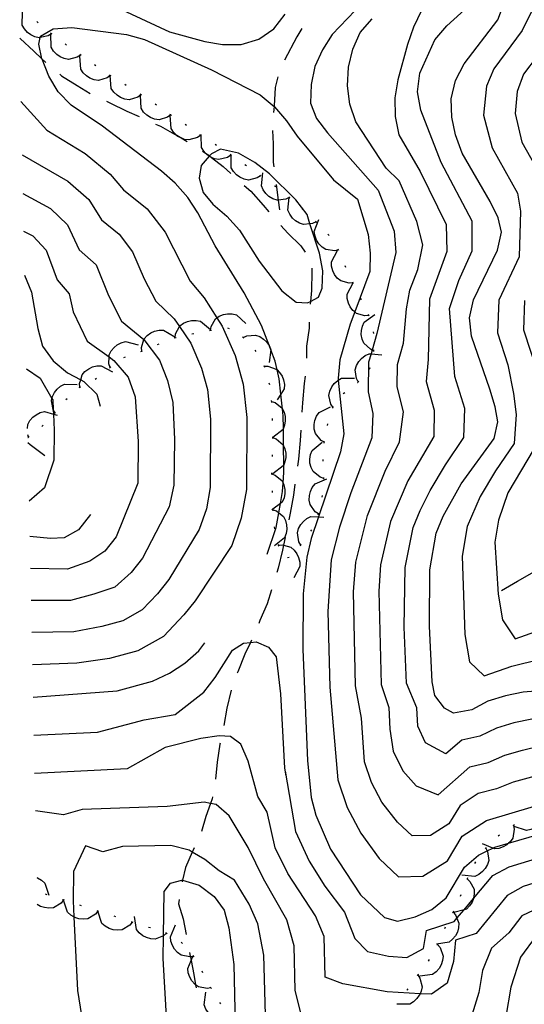
# Model space of a CAD drawing. Units: inches. Extents: x 667339 to 671065, y 4161280 to 4163666.
# Drawn here: x 667370 to 667509, y 4161808 to 4162080 of the extents above; entities that cross this region are included whole.
import ezdxf

# ---------------------------------------------------------------- set-up
doc = ezdxf.new("R2010")
doc.units = ezdxf.units.IN
doc.header["$MEASUREMENT"] = 0
doc.layers.add('Cartografia', color=7, linetype='Continuous')

# ---------------------------------------------------------------- blocks, each defined once
blk = doc.blocks.new('34')
at = {"layer": 'Cartografia', "color": 7, "linetype": 'Continuous'}
for points in [[(667371.95, 4161966.9), (667372.01, 4161967.99), (667372.59, 4161969.08), (667373.43, 4161970.04), (667374.32, 4161970.73), (667375.46, 4161971.3), (667376.65, 4161971.59), (667379.1, 4161970.9), (667380.09, 4161970.62)], [(667372.19, 4161964.5), (667371.99, 4161965.16)]]:
    blk.add_lwpolyline(points, dxfattribs=at)

msp = doc.modelspace()

# ---------------------------------------------------------------- linework, layer by layer
at = {"layer": 'Cartografia', "color": 7, "linetype": 'Continuous'}
for points in [[(667511.52, 4161886.5), (667506.61, 4161885.44), (667501.73, 4161883.98), (667497.19, 4161881.76), (667492.13, 4161880.69), (667487.71, 4161876.83), (667482.14, 4161879.96), (667480, 4161884.53), (667479.67, 4161889.57), (667476.87, 4161896.46), (667476.22, 4161911.9), (667476.48, 4161928.47), (667478.72, 4161939.55), (667480.64, 4161944.23), (667483.38, 4161949.78), (667487.61, 4161956.86), (667492.77, 4161964.38), (667492.96, 4161972.46), (667490.26, 4161981.28), (667488.77, 4162000.09), (667491.36, 4162007.84), (667495.03, 4162016.06), (667495.02, 4162024.27), (667486.45, 4162040.54), (667480.78, 4162055.01), (667479.94, 4162060.11), (667480.54, 4162065.27), (667484.66, 4162074.49), (667487.98, 4162078.33), (667499.65, 4162088.91)], [(667466.85, 4162087.06), (667456.24, 4162075.92), (667453.55, 4162071.69), (667451.49, 4162067.08), (667450.47, 4162062.1), (667450.29, 4162056.96), (667451.91, 4162052.72), (667454.96, 4162048.74), (667469.05, 4162032.89), (667473.43, 4162021.49), (667473.88, 4162015.61), (667468.66, 4161993.17), (667467.34, 4161988.62), (667467.03, 4161987.56), (667466.37, 4161985.29), (667466.28, 4161977.07), (667467.53, 4161971.04), (667467.21, 4161964.32), (667461.46, 4161949.13), (667458.31, 4161939.62), (667456.03, 4161930.57), (667455.08, 4161916.24), (667455.66, 4161895.35), (667457.84, 4161869.71), (667460.38, 4161862.05), (667464.21, 4161854.88), (667469.24, 4161847.91), (667474.6, 4161842.87), (667481.34, 4161843.01), (667488.2, 4161847.27), (667492.3, 4161854.05), (667499, 4161858.45), (667518.51, 4161864.25)], [(667392.76, 4162085.28), (667411.21, 4162076.63), (667420.99, 4162073.97), (667425.95, 4162073.16), (667431.09, 4162073.18), (667435.96, 4162074.62), (667440.15, 4162077.48), (667443.26, 4162081.52)], [(667519.41, 4161894.75), (667509.19, 4161893.92), (667504.28, 4161892.97), (667499.4, 4161891.47), (667494.92, 4161889.07), (667489.84, 4161888.11), (667487.39, 4161889.47), (667484.67, 4161893.01), (667483.95, 4161896.83), (667483.26, 4161912.19), (667483.3, 4161927.77), (667485.04, 4161937.93), (667487.04, 4161942.6), (667491.95, 4161951.62), (667501.1, 4161964.12), (667502.18, 4161968.75), (667501.44, 4161972.94), (667499.94, 4161977.82), (667494.89, 4161992.44), (667494.3, 4161997.54), (667495.36, 4162002.54), (667502.08, 4162016.22), (667503.14, 4162021.21), (667502.22, 4162025.2), (667500.01, 4162029.69), (667492.26, 4162043.09), (667490.39, 4162048.13), (667489.43, 4162053.04), (667489.21, 4162058.16), (667490.45, 4162063.17), (667492.81, 4162067.85), (667502.16, 4162080), (667503.96, 4162084.85)], [(667512.96, 4162085.28), (667508.88, 4162077.07), (667501.04, 4162066.42), (667498.98, 4162061.68), (667498.16, 4162053.57), (667500.54, 4162044.59), (667507.6, 4162032.04), (667508.44, 4162027.02), (667508.06, 4162014.39), (667502.43, 4162002.45), (667502.06, 4161993.34), (667504.95, 4161984.53), (667506.51, 4161976.62), (667507.21, 4161970.77), (667506.65, 4161962.75), (667501.46, 4161955.19), (667497.23, 4161948.11), (667493.68, 4161939.74), (667492.29, 4161931.61), (667493.03, 4161909.92), (667494.25, 4161902.34), (667498.39, 4161898.42), (667506.04, 4161901.11), (667513.87, 4161903.07)], [(667378.52, 4162076.15), (667377.62, 4162075.57), (667375.4, 4162075.09), (667375.19, 4162075.04), (667373.99, 4162075.31), (667372.84, 4162075.85), (667371.94, 4162076.53), (667371.09, 4162077.48), (667370.48, 4162078.55), (667370.5, 4162082.12)], [(667516.18, 4161871.67), (667506.4, 4161869), (667501.73, 4161867.16), (667496.71, 4161865.86), (667491.68, 4161862.56), (667488.61, 4161857.48), (667483.46, 4161854.28), (667478.41, 4161854.18), (667474.39, 4161857.96), (667470, 4161863.53), (667467.13, 4161868.9), (667465.23, 4161874.65), (667464.37, 4161886.78), (667462.73, 4161895.72), (667462.18, 4161921.67), (667462.85, 4161929.87), (667466.1, 4161942.79), (667470.98, 4161955.12), (667474.95, 4161963.18), (667476.01, 4161971.51), (667474.27, 4161978.47), (667474.34, 4161984.64), (667476.06, 4161990.55), (667476.81, 4162000.06), (667477.73, 4162005.2), (667479.97, 4162010.88), (667481.35, 4162017.76), (667479.74, 4162024.21), (667474.85, 4162035.44), (667471.21, 4162038.97), (667462.84, 4162051.76), (667461.19, 4162056.61), (667460.56, 4162061.72), (667460.75, 4162066.87), (667461.97, 4162071.85), (667464.03, 4162076.46), (667467.35, 4162080.31)], [(667481.02, 4162082.55), (667478.76, 4162077.93), (667477.12, 4162073.13), (667474.46, 4162063.36), (667473.65, 4162058.39), (667473.67, 4162053.26), (667474.71, 4162048.17), (667480.65, 4162037.99), (667487.82, 4162023.34), (667487.98, 4162015.91), (667483.25, 4162002.65), (667482.81, 4161985.99), (667482.27, 4161979.88), (667484.48, 4161971.99), (667484.44, 4161964.65), (667477.18, 4161952.45), (667472.41, 4161941.17), (667469.66, 4161929.17), (667469.18, 4161921.93), (667469.8, 4161896.09), (667471.95, 4161889.67), (667472.22, 4161883.68), (667473.14, 4161877.63), (667475.8, 4161872.17), (667479.54, 4161868.01), (667485.59, 4161865.56), (667494.42, 4161873.28), (667499.46, 4161874.46), (667504.06, 4161876.49), (667508.95, 4161877.91), (667513.85, 4161879.08)], [(667374.87, 4162079.17), (667374.53, 4162079.53)], [(667438.26, 4161932.13), (667440.8, 4161939.53), (667441.51, 4161943.58), (667441.98, 4161946.19), (667442.56, 4161949.5), (667442.7, 4161951.79), (667442.88, 4161954.84), (667442.86, 4161956.86), (667442.82, 4161962.1), (667442.78, 4161966.96), (667442.75, 4161970.41), (667442.54, 4161972.24), (667442.07, 4161976.38), (667441.58, 4161980.63), (667441.01, 4161983.12), (667440.45, 4161985.53), (667439.29, 4161988.64), (667438.88, 4161989.7), (667436.72, 4161995.45), (667431.93, 4162004.41), (667423.84, 4162017.44), (667419.04, 4162026.59), (667416.29, 4162030.87), (667412.82, 4162034.75), (667409.01, 4162038.07), (667392.7, 4162050.56), (667384.01, 4162056.41), (667380.37, 4162060.1), (667377.8, 4162064.39), (667375.95, 4162069.08), (667375.93, 4162069.19), (667375.03, 4162073.26), (667375.4, 4162075.09), (667375.48, 4162075.48), (667379.06, 4162077.47), (667384.18, 4162077.87), (667399.3, 4162075.96), (667404.31, 4162074.53), (667422.82, 4162066.17), (667436.33, 4162059.24), (667440.18, 4162056.05), (667440.32, 4162055.93), (667443.61, 4162052.04), (667446.54, 4162047.76), (667456.6, 4162035.73), (667463.25, 4162030.34), (667466.24, 4162020.57), (667466.83, 4162015.46), (667466.69, 4162010.32), (667462.53, 4161999.15), (667461.27, 4161995.79), (667458.4, 4161985.94), (667457.89, 4161980.79), (667457.95, 4161980.27), (667459.47, 4161965.46), (667458.59, 4161960.47), (667452.48, 4161942.44), (667450.46, 4161936.46), (667449.22, 4161931.28), (667448.2, 4161921.15), (667448.13, 4161905.75), (667449.47, 4161875), (667450.46, 4161864.78), (667451.78, 4161859.89), (667455.85, 4161850.53), (667464.1, 4161837.87), (667470.79, 4161831.56), (667474.32, 4161830.61), (667479.22, 4161831.74), (667483.9, 4161833.78), (667487.79, 4161837.07), (667492.92, 4161845.54), (667496.81, 4161848.83), (667499.2, 4161850.01), (667500.72, 4161850.76), (667501.3, 4161851.04), (667505.07, 4161852.14), (667525.74, 4161858.15)], [(667447.9, 4162077.56), (667446.48, 4162075.31), (667443.07, 4162068.82)], [(667369.75, 4162074.99), (667369.89, 4162074.82), (667373.71, 4162071.33), (667375.93, 4162069.19), (667377, 4162068.15)], [(667378.72, 4162076), (667378.52, 4162076.15), (667378.32, 4162076.3)], [(667386.59, 4162070.24), (667385.7, 4162069.63), (667383.29, 4162069.04), (667382.09, 4162069.28), (667380.92, 4162069.79), (667380, 4162070.44), (667379.12, 4162071.36), (667378.49, 4162072.42), (667378.41, 4162075.99)], [(667382.73, 4162073.02), (667382.33, 4162073.31)], [(667386.79, 4162070.1), (667386.38, 4162070.39)], [(667394.84, 4162064.61), (667394.84, 4162064.61), (667393.98, 4162063.96), (667391.61, 4162063.24), (667390.39, 4162063.42), (667389.2, 4162063.88), (667388.25, 4162064.48), (667387.33, 4162065.36), (667386.64, 4162066.38), (667386.38, 4162069.95)], [(667513.02, 4162069.89), (667509.28, 4162064.99), (667507.51, 4162060.19), (667506.9, 4162054.11), (667508.83, 4162046.1), (667516.36, 4162032.76)], [(667390.88, 4162067.22), (667390.47, 4162067.51)], [(667380.83, 4162064.94), (667381.35, 4162064.52), (667385.69, 4162061.78), (667389.31, 4162059.64)], [(667395.05, 4162064.47), (667394.84, 4162064.61), (667394.63, 4162064.74)], [(667403.3, 4162059.26), (667402.44, 4162058.61), (667400.07, 4162057.89), (667398.85, 4162058.07), (667397.66, 4162058.53), (667396.71, 4162059.13), (667395.79, 4162060), (667395.1, 4162061.03), (667394.84, 4162064.59)], [(667441.23, 4162064.21), (667440.51, 4162061.3), (667440.19, 4162056.15), (667440.18, 4162056.05), (667440, 4162054.31)], [(667399.28, 4162061.8), (667398.86, 4162062.07)], [(667403.51, 4162059.13), (667403.09, 4162059.4)], [(667411.58, 4162053.66), (667410.72, 4162053.02), (667408.34, 4162052.32), (667407.12, 4162052.51), (667405.93, 4162052.98), (667404.99, 4162053.59), (667404.07, 4162054.48), (667403.4, 4162055.51), (667403.17, 4162059.07)], [(667370.11, 4162057.41), (667377.29, 4162049.43), (667387.88, 4162042.97), (667394.76, 4162037.29), (667398.53, 4162032.97), (667405.05, 4162027.73), (667410.02, 4162021.2), (667416.92, 4162007.64), (667420.83, 4162003.08), (667424.38, 4161997.51), (667425.82, 4161995.24), (667429.41, 4161987.1), (667431.66, 4161979.14), (667432.64, 4161969.96), (667432.52, 4161950.06), (667431.12, 4161942.08), (667428.51, 4161934.49), (667418.32, 4161919.26), (667415.23, 4161915.31), (667409.59, 4161909.31), (667402.43, 4161905.34), (667394.6, 4161903.23), (667385.58, 4161902), (667373.28, 4161901.55)], [(667393.8, 4162057.46), (667394.7, 4162057.05), (667399.38, 4162054.7), (667402.85, 4162053.21)], [(667407.65, 4162056.34), (667407.25, 4162056.63)], [(667411.79, 4162053.52), (667411.58, 4162053.66), (667411.37, 4162053.8)], [(667419.87, 4162048.08), (667419.87, 4162048.08), (667419.01, 4162047.44), (667416.63, 4162046.74), (667415.41, 4162046.92), (667414.47, 4162047.3), (667414.22, 4162047.39), (667413.69, 4162047.74), (667413.28, 4162048), (667412.36, 4162048.88), (667411.69, 4162049.91), (667411.45, 4162053.48)], [(667407.4, 4162051.14), (667408.73, 4162050.53), (667413.24, 4162047.99), (667413.69, 4162047.74), (667414.47, 4162047.3), (667416.16, 4162046.33)], [(667415.94, 4162050.75), (667415.54, 4162051.04)], [(667420.08, 4162047.94), (667419.99, 4162048), (667419.87, 4162048.08), (667419.66, 4162048.21)], [(667428.2, 4162042.55), (667427.32, 4162041.94), (667424.91, 4162041.32), (667423.7, 4162041.55), (667422.89, 4162041.91), (667422.53, 4162042.06), (667422.24, 4162042.27), (667421.61, 4162042.7), (667421.21, 4162043.12), (667420.72, 4162043.62), (667420.08, 4162044.67), (667419.99, 4162048), (667419.98, 4162048.24)], [(667439.75, 4162049.33), (667439.92, 4162045.69), (667439.97, 4162040.56), (667440.12, 4162039.35)], [(667424.27, 4162045.21), (667423.85, 4162045.49)], [(667370.41, 4162042.65), (667383.07, 4162035.39), (667388.86, 4162030.28), (667392.39, 4162024.65), (667397.28, 4162020.72), (667401.01, 4162015.82), (667404.2, 4162008.3), (667407.44, 4162002.13), (667412.5, 4161997.29), (667414.01, 4161995.1), (667417.15, 4161990.54), (667420.06, 4161983.62), (667421.75, 4161977.65), (667422.54, 4161969.51), (667422.49, 4161950.62), (667421.44, 4161944.64), (667419.48, 4161938.94), (667411.03, 4161925.15), (667407.93, 4161921.19), (667403.7, 4161916.69), (667398.33, 4161913.71), (667392.46, 4161912.13), (667384.71, 4161910.66), (667373.1, 4161910.46)], [(667450.24, 4162002.08), (667452.52, 4162003.27), (667453.52, 4162005.71), (667453.67, 4162010.49), (667452.72, 4162015.41), (667450.13, 4162023.54), (667449.31, 4162026.11), (667446.19, 4162030.2), (667438.88, 4162037.41), (667434.89, 4162040.54), (667430.36, 4162043.1), (667425.35, 4162044.16), (667422.83, 4162042.95), (667422.32, 4162042.36), (667422.24, 4162042.27), (667420.03, 4162039.7), (667419.46, 4162036.18), (667420.55, 4162032.19), (667423.26, 4162029), (667427.09, 4162025.68), (667430.57, 4162021.79), (667436.09, 4162013.21), (667442.34, 4162005.03), (667446.33, 4162001.9), (667449.47, 4162001.67), (667450.24, 4162002.08)], [(667420.39, 4162043.66), (667421.21, 4162043.12), (667422.1, 4162042.52), (667422.32, 4162042.36), (667422.89, 4162041.91), (667426.09, 4162039.4), (667428.21, 4162037.45)], [(667428.41, 4162042.41), (667428.27, 4162042.51), (667428, 4162042.69)], [(667436.42, 4162036.85), (667436.42, 4162036.85), (667435.53, 4162036.25), (667433.12, 4162035.66), (667431.91, 4162035.91), (667430.75, 4162036.43), (667429.83, 4162037.08), (667428.96, 4162038.01), (667428.33, 4162039.07), (667428.27, 4162042.51), (667428.27, 4162042.65)], [(667432.52, 4162039.56), (667432.11, 4162039.84)], [(667436.62, 4162036.7), (667436.42, 4162036.85), (667436.21, 4162036.99)], [(667444.43, 4162030.86), (667444.41, 4162030.85), (667443.47, 4162030.37), (667441.3, 4162030.13), (667441.01, 4162030.09), (667439.84, 4162030.48), (667438.75, 4162031.14), (667437.92, 4162031.9), (667437.17, 4162032.93), (667436.68, 4162034.06), (667437.05, 4162037.61)], [(667431.94, 4162034.13), (667433.73, 4162032.59), (667437.2, 4162028.71), (667438.77, 4162026.85)], [(667440.68, 4162033.79), (667440.44, 4162033.99), (667440.29, 4162034.09)], [(667440.75, 4162034.39), (667441.3, 4162030.13), (667441.65, 4162027.44)], [(667370.63, 4162031.92), (667378.25, 4162027.8), (667382.96, 4162023.28), (667386.25, 4162016.32), (667390.89, 4162012.15), (667394.38, 4162003.73), (667397.96, 4161996.62), (667404.15, 4161991.52), (667404.16, 4161991.51), (667408.48, 4161985.84), (667410.71, 4161980.14), (667412.15, 4161974.12), (667412.6, 4161963.82), (667412.46, 4161951.18), (667411.18, 4161945.26), (667403.74, 4161931.03), (667400.63, 4161927.07), (667396.1, 4161922.97), (667390.32, 4161921.03), (667383.84, 4161919.31), (667372.92, 4161919.34)], [(667451.8, 4162024.11), (667450.84, 4162023.62), (667450.13, 4162023.54), (667448.38, 4162023.33), (667447.21, 4162023.72), (667446.12, 4162024.38), (667445.29, 4162025.14), (667444.54, 4162026.17), (667444.04, 4162027.29), (667444.41, 4162030.85), (667444.41, 4162030.85)], [(667444.61, 4162030.69), (667444.43, 4162030.87), (667444.23, 4162031.02)], [(667448.3, 4162027.32), (667448.25, 4162027.37), (667447.93, 4162027.65)], [(667442.05, 4162023.07), (667443.96, 4162020.95), (667447.6, 4162017.45), (667448.81, 4162015.74)], [(667458.02, 4162016.33), (667458.02, 4162016.33), (667456.97, 4162016.1), (667454.51, 4162016.44), (667453.48, 4162017.12), (667452.6, 4162018.03), (667451.98, 4162018.98), (667451.52, 4162020.16), (667451.33, 4162021.38), (667452.59, 4162024.72)], [(667451.99, 4162023.94), (667451.62, 4162024.28)], [(667370.84, 4162021.51), (667373.44, 4162020.22), (667377.06, 4162016.27), (667380.11, 4162008), (667383.5, 4162004.13), (667384.56, 4161999.16), (667388.48, 4161991.11), (667394.49, 4161986.71), (667395.83, 4161985.72), (667399.81, 4161981.14), (667401.7, 4161975.65), (667402.54, 4161963.29), (667402.43, 4161951.74), (667396.45, 4161936.92), (667393.33, 4161932.95), (667389.16, 4161930.15), (667382.97, 4161927.97), (667372.74, 4161928.2)], [(667455.41, 4162020.3), (667455.07, 4162020.67)], [(667462.09, 4162007.21), (667461.02, 4162007.11), (667458.63, 4162007.75), (667457.68, 4162008.54), (667456.91, 4162009.56), (667456.42, 4162010.57), (667456.1, 4162011.8), (667456.06, 4162013.03), (667457.72, 4162016.2)], [(667458.15, 4162016.12), (667458.02, 4162016.33), (667457.88, 4162016.54)], [(667371.09, 4162009.33), (667373.02, 4162004.59), (667374.75, 4161994.59), (667376.07, 4161989.7), (667379, 4161985.61), (667383, 4161982.31), (667386.65, 4161980.4), (667387.5, 4161979.94), (667391.14, 4161976.44), (667392.02, 4161973.11)], [(667450.62, 4162011.29), (667450.67, 4162010.25), (667450.53, 4162005.11), (667450.24, 4162002.08), (667450.16, 4162001.31)], [(667460.04, 4162011.5), (667459.85, 4162011.96)], [(667466.43, 4161998.21), (667466.43, 4161998.21), (667465.36, 4161998.11), (667462.97, 4161998.77), (667462.53, 4161999.15), (667462.03, 4161999.57), (667461.27, 4162000.59), (667460.78, 4162001.61), (667460.47, 4162002.84), (667460.44, 4162004.07), (667462.1, 4162007.2), (667462.12, 4162007.23)], [(667462.2, 4162006.99), (667462.1, 4162007.2), (667461.98, 4162007.44)], [(667464.38, 4162002.49), (667464.16, 4162002.94)], [(667509.51, 4162002.36), (667509.24, 4161994.25), (667513.4, 4161981.57)], [(667422.59, 4161994.06), (667422.77, 4161995.11), (667424.01, 4161997.25), (667424.38, 4161997.51), (667425.02, 4161997.96), (667426.2, 4161998.44), (667427.31, 4161998.65), (667428.58, 4161998.64), (667429.78, 4161998.36), (667432.41, 4161995.93)], [(667467.84, 4161988.42), (667467.34, 4161988.62), (667466.84, 4161988.82), (667465.01, 4161990.49), (667464.54, 4161991.62), (667464.32, 4161992.88), (667464.35, 4161994.01), (667464.63, 4161995.25), (667465.16, 4161996.36), (667468.09, 4161998.41)], [(667466.54, 4161997.98), (667466.43, 4161998.21), (667466.32, 4161998.43)], [(667412.81, 4161992.02), (667412.94, 4161993.07), (667414.01, 4161995.1), (667414.1, 4161995.27), (667415.08, 4161996.01), (667416.24, 4161996.54), (667417.34, 4161996.79), (667418.61, 4161996.83), (667419.82, 4161996.6), (667422.54, 4161994.28)], [(667449.94, 4161996.32), (667449.9, 4161994.64), (667449.21, 4161989.66), (667449.12, 4161986.37)], [(667403.54, 4161988.3), (667403.54, 4161988.31), (667403.48, 4161989.36), (667404.15, 4161991.52), (667404.22, 4161991.73), (667405.05, 4161992.64), (667406.09, 4161993.37), (667407.12, 4161993.82), (667408.37, 4161994.09), (667409.6, 4161994.08), (667412.7, 4161992.3)], [(667417.44, 4161993.07), (667417.93, 4161993.17)], [(667422.35, 4161994.01), (667422.84, 4161994.11)], [(667427.25, 4161994.79), (667427.71, 4161994.61)], [(667467.8, 4161993.15), (667467.68, 4161993.64)], [(667394.77, 4161983.77), (667394.77, 4161983.78), (667394.43, 4161984.78), (667394.49, 4161986.71), (667394.51, 4161987.26), (667395.07, 4161988.35), (667395.88, 4161989.34), (667396.75, 4161990.04), (667397.88, 4161990.64), (667399.07, 4161990.96), (667402.53, 4161990.06)], [(667407.9, 4161990.18), (667408.36, 4161990.37)], [(667412.56, 4161991.96), (667413.05, 4161992.07)], [(667431.46, 4161992.28), (667431.64, 4161992.11), (667431.82, 4161991.94)], [(667431.64, 4161992.11), (667432.6, 4161992.56), (667435.07, 4161992.77), (667436.23, 4161992.35), (667437.3, 4161991.66), (667438.11, 4161990.88), (667438.83, 4161989.83), (667438.88, 4161989.7), (667439.29, 4161988.68), (667439.29, 4161988.64), (667438.81, 4161985.14)], [(667403.31, 4161988.2), (667403.54, 4161988.31), (667403.76, 4161988.4)], [(667434.84, 4161988.61), (667435.17, 4161988.23)], [(667463.49, 4161979.78), (667463.49, 4161979.79), (667462.98, 4161980.71), (667462.63, 4161983.17), (667462.99, 4161984.35), (667463.63, 4161985.45), (667464.37, 4161986.3), (667465.38, 4161987.08), (667466.49, 4161987.6), (667467.03, 4161987.56), (667470.05, 4161987.31)], [(667467.84, 4161988.17), (667467.85, 4161988.67)], [(667398.6, 4161986.52), (667399.07, 4161986.69)], [(667371.61, 4161983.38), (667375.39, 4161980.86), (667378.68, 4161975.22), (667378.93, 4161974.79), (667379.05, 4161972.05), (667379.1, 4161970.9), (667379.3, 4161966.46), (667379.23, 4161958.1), (667376.64, 4161950.5), (667372.36, 4161946.76)], [(667386.45, 4161978.32), (667386.45, 4161978.33), (667386.36, 4161979.38), (667386.65, 4161980.4), (667387.03, 4161981.77), (667387.83, 4161982.7), (667388.86, 4161983.46), (667389.88, 4161983.94), (667391.11, 4161984.24), (667392.34, 4161984.27), (667395.49, 4161982.58)], [(667394.58, 4161983.62), (667394.77, 4161983.78), (667394.97, 4161983.93)], [(667437.31, 4161984.34), (667437.5, 4161983.88)], [(667437.41, 4161984.11), (667438.47, 4161984.13), (667440.81, 4161983.31), (667441.01, 4161983.12), (667441.69, 4161982.44), (667442.39, 4161981.37), (667442.8, 4161980.33), (667443.03, 4161979.07), (667442.98, 4161977.84), (667442.07, 4161976.38), (667441.09, 4161974.81)], [(667466.61, 4161983.36), (667466.71, 4161983.48), (667466.8, 4161983.81)], [(667390.62, 4161980.56), (667391.02, 4161980.86)], [(667438.78, 4161979.57), (667438.89, 4161979.09)], [(667448.76, 4161981.39), (667448.56, 4161979.37), (667448.07, 4161974.03), (667447.91, 4161971.42)], [(667456.51, 4161972.75), (667455.92, 4161973.64), (667455.38, 4161976.06), (667455.65, 4161977.26), (667456.19, 4161978.42), (667456.86, 4161979.32), (667457.8, 4161980.18), (667457.95, 4161980.27), (667458.87, 4161980.79), (667462.45, 4161980.79)], [(667463.31, 4161979.61), (667463.39, 4161979.67), (667463.49, 4161979.79), (667463.65, 4161979.97)], [(667379.56, 4161971.22), (667379.56, 4161971.23), (667379.05, 4161972.05), (667379, 4161972.13), (667378.52, 4161974.56), (667378.68, 4161975.22), (667378.82, 4161975.76), (667379.39, 4161976.89), (667380.09, 4161977.78), (667381.05, 4161978.61), (667382.14, 4161979.19), (667385.71, 4161979.09)], [(667386.23, 4161978.22), (667386.45, 4161978.33), (667386.68, 4161978.43)], [(667459.34, 4161976.57), (667459.74, 4161976.87)], [(667382.56, 4161974.89), (667382.91, 4161975.25)], [(667439.42, 4161974.64), (667439.45, 4161974.14)], [(667439.44, 4161974.39), (667440.45, 4161974.06), (667442.4, 4161972.52), (667442.54, 4161972.24), (667442.95, 4161971.41), (667443.25, 4161970.18), (667443.3, 4161969.05), (667443.11, 4161967.79), (667442.78, 4161966.96), (667442.66, 4161966.65), (667439.88, 4161964.4)], [(667379.4, 4161971.02), (667379.56, 4161971.23), (667379.71, 4161971.42)], [(667454.12, 4161963.08), (667453.2, 4161963.62), (667451.63, 4161965.54), (667451.33, 4161966.74), (667451.3, 4161968.01), (667451.5, 4161969.12), (667451.96, 4161970.31), (667452.65, 4161971.33), (667455.85, 4161972.92)], [(667456.37, 4161972.55), (667456.38, 4161972.57), (667456.66, 4161972.95)], [(667439.65, 4161969.64), (667439.67, 4161969.14)], [(667375.88, 4161967.49), (667376.24, 4161967.83)], [(667447.61, 4161966.43), (667447.44, 4161963.56), (667446.93, 4161958.4), (667446.66, 4161956.48)], [(667454.95, 4161967.75), (667455.09, 4161968.23)], [(667372, 4161964.4), (667372.07, 4161964.41), (667372.19, 4161964.5), (667372.39, 4161964.65)], [(667376.69, 4161959.3), (667372.7, 4161962.42), (667372.03, 4161962.97)], [(667439.78, 4161964.64), (667439.79, 4161964.14)], [(667439.79, 4161964.39), (667440.79, 4161964.02), (667442.68, 4161962.41), (667442.82, 4161962.1), (667443.18, 4161961.29), (667443.44, 4161960.04), (667443.45, 4161958.91), (667443.21, 4161957.66), (667442.86, 4161956.86), (667442.72, 4161956.53), (667439.86, 4161954.39)], [(667453.95, 4161953.1), (667452.93, 4161953.42), (667450.98, 4161954.96), (667450.43, 4161956.07), (667450.13, 4161957.3), (667450.08, 4161958.43), (667450.27, 4161959.69), (667450.72, 4161960.83), (667453.5, 4161963.08)], [(667454.08, 4161962.83), (667454.17, 4161963.32)], [(667512.21, 4161961.39), (667504.88, 4161949.11), (667502.32, 4161941.56), (667501.28, 4161935.46), (667502.21, 4161921.02), (667503.41, 4161913.97), (667506.94, 4161908.74), (667512.68, 4161910.75)], [(667439.67, 4161959.65), (667439.64, 4161959.15)], [(667453.76, 4161957.84), (667453.79, 4161958.34)], [(667439.51, 4161954.65), (667439.52, 4161954.15)], [(667439.52, 4161954.4), (667440.52, 4161954.03), (667442.41, 4161952.42), (667442.7, 4161951.79), (667442.92, 4161951.3), (667443.18, 4161950.05), (667443.19, 4161948.93), (667442.95, 4161947.68), (667442.46, 4161946.55), (667441.98, 4161946.19), (667439.85, 4161944.58), (667439.61, 4161944.4)], [(667452.5, 4161943.24), (667452.5, 4161943.25), (667451.61, 4161943.83), (667450.16, 4161945.85), (667449.94, 4161947.06), (667449.99, 4161948.33), (667450.25, 4161949.43), (667450.78, 4161950.59), (667451.53, 4161951.56), (667454.82, 4161952.96)], [(667453.96, 4161952.85), (667453.95, 4161953.1), (667453.94, 4161953.35)], [(667439.62, 4161949.66), (667439.64, 4161949.16)], [(667445.97, 4161951.53), (667445.55, 4161948.44), (667444.67, 4161943.46), (667444.3, 4161941.67)], [(667453.53, 4161947.87), (667453.58, 4161948.37)], [(667439.84, 4161944.66), (667439.85, 4161944.58), (667439.87, 4161944.16)], [(667439.86, 4161944.41), (667440.87, 4161944.08), (667441.51, 4161943.58), (667442.82, 4161942.54), (667443.37, 4161941.44), (667443.67, 4161940.2), (667443.72, 4161939.07), (667443.53, 4161937.81), (667443.08, 4161936.67), (667440.31, 4161934.42)], [(667389.33, 4161943.14), (667386.04, 4161938.83), (667382.1, 4161936.63), (667378.26, 4161936.46), (667372.56, 4161937.04)], [(667447.57, 4161934.66), (667447.03, 4161935.58), (667446.63, 4161938.03), (667446.96, 4161939.21), (667447.57, 4161940.34), (667448.29, 4161941.2), (667449.28, 4161942.01), (667450.38, 4161942.55), (667452.48, 4161942.44), (667453.95, 4161942.35)], [(667452.44, 4161942.99), (667452.5, 4161943.25), (667452.55, 4161943.48)], [(667440.2, 4161939.68), (667440.27, 4161939.18)], [(667450.39, 4161938.46), (667450.61, 4161938.9)], [(667443.28, 4161936.78), (667442.83, 4161934.58), (667442.56, 4161933.28), (667441.32, 4161928.28), (667440.95, 4161927.06)], [(667441.24, 4161934.82), (667441.46, 4161934.37)], [(667441.35, 4161934.6), (667442.41, 4161934.69), (667442.83, 4161934.58), (667444.8, 4161934.02), (667445.73, 4161933.22), (667446.5, 4161932.2), (667446.98, 4161931.18), (667447.29, 4161929.95), (667447.32, 4161928.72), (667445.64, 4161925.56)], [(667447.41, 4161934.47), (667447.57, 4161934.66), (667447.73, 4161934.85)], [(667443.88, 4161931.22), (667444.37, 4161931.3)], [(667503.16, 4161922.06), (667507.63, 4161924.65), (667511.63, 4161926.97), (667512.09, 4161927.23), (667515.81, 4161930.06)], [(667439.5, 4161922.27), (667438.27, 4161918.43), (667436.28, 4161913.76), (667435.93, 4161912.94)], [(667373.46, 4161892.6), (667396.74, 4161894.34), (667406.53, 4161896.97), (667411.2, 4161899.19), (667415.48, 4161901.94), (667419.36, 4161905.41), (667421.01, 4161907.55)], [(667373.67, 4161882.07), (667391.28, 4161882.88), (667404.21, 4161886.27), (667412.78, 4161887.75), (667420.78, 4161893.98), (667423.91, 4161897.98), (667428.72, 4161905.54), (667431.76, 4161907.52), (667433.65, 4161907.7), (667435.24, 4161907.85), (667438.61, 4161906.35), (667440.75, 4161903.69), (667441.94, 4161893.45), (667443.03, 4161872.91), (667443.47, 4161870.78)], [(667433.95, 4161908.35), (667433.65, 4161907.7), (667432.12, 4161904.41), (667430.14, 4161899.56), (667430, 4161899.17)], [(667428.33, 4161894.46), (667427.1, 4161889.52), (667426.25, 4161884.68)], [(667524.72, 4161845.05), (667509.18, 4161840.16), (667504.77, 4161837.65), (667496.14, 4161827.19), (667490.39, 4161825.29), (667489.91, 4161819.4), (667488.12, 4161813.46), (667483.78, 4161810.33), (667480.6, 4161810.5), (667471.5, 4161810.97), (667459.27, 4161813.23), (667454.35, 4161815.07), (667454.07, 4161826.35), (667451.7, 4161832.01), (667444.04, 4161843.78), (667440.51, 4161850.89), (667438.27, 4161860.76), (667435.66, 4161865.05), (667433.02, 4161874.86), (667430.97, 4161879.55), (667428.12, 4161881.63), (667424.99, 4161881.85), (667419.88, 4161881.08), (667410.06, 4161878.62), (667399.48, 4161872.68), (667373.89, 4161871.46)], [(667425.22, 4161879.79), (667425.17, 4161879.54), (667424.47, 4161874.56), (667424.01, 4161869.87)], [(667443.28, 4161872.09), (667446.14, 4161855.39), (667449.94, 4161847.15), (667454.2, 4161840.3), (667459.72, 4161833.09), (667462.53, 4161825.82), (667466.03, 4161822.21), (667471.88, 4161820.89), (667476.99, 4161820.49), (667481.58, 4161823), (667482.35, 4161827.95), (667490.02, 4161830.48), (667490.81, 4161831.41), (667492.78, 4161833.75), (667495.36, 4161836.81), (667500.79, 4161843.24), (667505.24, 4161845.6), (667522.78, 4161850.94)], [(667423.18, 4161864.94), (667423.09, 4161864.42), (667422.63, 4161863.17), (667421.3, 4161859.57), (667420.11, 4161855.43)], [(667447.62, 4161805.25), (667446.03, 4161811.36), (667445.72, 4161823.75), (667443.68, 4161830.92), (667437.25, 4161842.27), (667432.97, 4161850.96), (667427.8, 4161859.74), (667424.17, 4161862.89), (667422.63, 4161863.17), (667420.84, 4161863.48), (667410.6, 4161862.29), (667387.03, 4161861.43), (667381.88, 4161859.96), (667374.1, 4161861.1)], [(667514.83, 4161862.59), (667514.83, 4161862.59), (667515.1, 4161861.55), (667514.87, 4161859.08), (667514.25, 4161858.02), (667513.38, 4161857.09), (667512.46, 4161856.44), (667511.3, 4161855.91), (667510.1, 4161855.66), (667506.7, 4161856.76)], [(667506.49, 4161857.07), (667506.49, 4161857.07), (667506.68, 4161856.01), (667506.25, 4161853.57), (667505.54, 4161852.56), (667505.07, 4161852.14), (667504.59, 4161851.71), (667503.63, 4161851.13), (667502.43, 4161850.7), (667501.21, 4161850.55), (667500.72, 4161850.76), (667497.91, 4161851.93)], [(667506.71, 4161857.2), (667506.49, 4161857.07), (667506.28, 4161856.94)], [(667502.59, 4161854.37), (667502.2, 4161854.06)], [(667437.78, 4161804.63), (667437.36, 4161821.15), (667435.66, 4161829.84), (667433.3, 4161835.32), (667429.24, 4161841.89), (667424.98, 4161844.54), (667420.99, 4161847.68), (667417.54, 4161849.71), (667416.64, 4161850.24), (667411.63, 4161851.49), (667398.25, 4161851.21), (667392.78, 4161849.72), (667387.94, 4161851.42), (667384.61, 4161844.35), (667384.52, 4161836.23), (667384.74, 4161831.77), (667385.76, 4161811.39), (667388.36, 4161795.23)], [(667418.08, 4161850.87), (667417.69, 4161850.06), (667417.54, 4161849.71), (667415.7, 4161845.39), (667414.83, 4161841.89), (667414.73, 4161841.49)], [(667498.78, 4161850.8), (667499.2, 4161850.01), (667499.28, 4161849.86), (667499.63, 4161847.4), (667499.27, 4161846.22), (667498.63, 4161845.12), (667497.89, 4161844.27), (667496.88, 4161843.49), (667495.77, 4161842.97), (667492.21, 4161843.26)], [(667498.94, 4161850.99), (667498.61, 4161850.61)], [(667495.96, 4161847.01), (667495.72, 4161846.57)], [(667374.48, 4161842.61), (667374.65, 4161842.55), (667375.77, 4161841.93), (667376.68, 4161841.11), (667377.82, 4161837.72)], [(667410.99, 4161794.49), (667409.5, 4161820.27), (667409.6, 4161826.49), (667409.8, 4161838.8), (667411.53, 4161841.08), (667414.61, 4161841.95), (667414.83, 4161841.89), (667419.44, 4161840.51), (667423.61, 4161837.39), (667426.34, 4161833.66), (667427.65, 4161828.76), (667429.01, 4161818.55), (667429.51, 4161797.84)], [(667493.63, 4161842.31), (667493.63, 4161842.31), (667494.42, 4161841.59), (667495.57, 4161839.39), (667495.62, 4161838.16), (667495.4, 4161836.91), (667495.36, 4161836.81), (667494.99, 4161835.86), (667494.3, 4161834.79), (667493.42, 4161833.92), (667492.78, 4161833.75), (667489.97, 4161833)], [(667493.73, 4161842.54), (667493.63, 4161842.31), (667493.54, 4161842.08)], [(667377.36, 4161837.88), (667376.89, 4161838.03)], [(667491.87, 4161837.9), (667491.68, 4161837.44)], [(667381.88, 4161836.43), (667381.88, 4161836.43), (667381.21, 4161835.59), (667379.09, 4161834.3), (667377.87, 4161834.17), (667376.6, 4161834.31), (667375.53, 4161834.66), (667374.63, 4161835.17)], [(667382.12, 4161836.35), (667381.88, 4161836.43), (667381.65, 4161836.5)], [(667391.4, 4161833.36), (667390.73, 4161832.52), (667388.61, 4161831.23), (667387.39, 4161831.1), (667386.12, 4161831.24), (667385.05, 4161831.59), (667384.74, 4161831.77), (667383.94, 4161832.21), (667383.02, 4161833.03), (667381.88, 4161836.42)], [(667386.88, 4161834.82), (667386.41, 4161834.97)], [(667413.92, 4161836.56), (667413.76, 4161835.41), (667415.05, 4161831.25), (667415.87, 4161826.84)], [(667517.02, 4161835.91), (667508.76, 4161832.07), (667505.15, 4161827.36), (667500.38, 4161823.08), (667497.9, 4161816.89), (667496.85, 4161810.79), (667495.02, 4161804.88)], [(667391.64, 4161833.29), (667391.17, 4161833.44)], [(667400.92, 4161830.3), (667400.25, 4161829.46), (667398.13, 4161828.17), (667396.91, 4161828.04), (667395.64, 4161828.18), (667394.57, 4161828.53), (667393.46, 4161829.15), (667392.54, 4161829.97), (667391.4, 4161833.36)], [(667489.74, 4161833.1), (667489.74, 4161833.1), (667490.45, 4161832.3), (667490.81, 4161831.41), (667491.37, 4161830), (667491.29, 4161828.77), (667490.94, 4161827.54), (667490.42, 4161826.54), (667489.62, 4161825.55), (667488.66, 4161824.78), (667485.13, 4161824.22)], [(667489.86, 4161833.33), (667489.74, 4161833.1), (667489.63, 4161832.88)], [(667396.4, 4161831.75), (667395.92, 4161831.91)], [(667401.16, 4161830.22), (667400.92, 4161830.3), (667400.68, 4161830.38)], [(667410.41, 4161827.21), (667410.41, 4161827.21), (667409.61, 4161826.49), (667409.6, 4161826.49), (667407.3, 4161825.58), (667406.07, 4161825.66), (667404.85, 4161826.02), (667403.85, 4161826.54), (667402.86, 4161827.34), (667402.09, 4161828.31), (667401.54, 4161831.84)], [(667417.93, 4161820.89), (667417.01, 4161820.74), (667416.87, 4161820.71), (667414.43, 4161821.17), (667413.44, 4161821.9), (667412.6, 4161822.85), (667412.03, 4161823.83), (667411.62, 4161825.03), (667411.49, 4161826.26), (667412.91, 4161829.54)], [(667405.93, 4161828.73), (667405.45, 4161828.86)], [(667410.63, 4161827.09), (667410.41, 4161827.21), (667410.18, 4161827.32)], [(667487.58, 4161828.88), (667487.38, 4161828.42)], [(667414.79, 4161824.41), (667414.43, 4161824.75)], [(667485.47, 4161824.07), (667486.15, 4161823.25), (667486.98, 4161820.91), (667486.86, 4161819.68), (667486.47, 4161818.47), (667485.91, 4161817.49), (667485.08, 4161816.53), (667484.09, 4161815.79), (667480.54, 4161815.36)], [(667485.59, 4161824.29), (667485.47, 4161824.07), (667485.35, 4161823.85)], [(667512.74, 4161826.48), (667508.38, 4161820.61), (667505.76, 4161812.32), (667504.36, 4161804.19)], [(667416.78, 4161821.93), (667416.98, 4161820.89), (667417.01, 4161820.74), (667417.22, 4161819.65), (667417.94, 4161815.8), (667418.47, 4161812.95), (667418.63, 4161812.1)], [(667422.72, 4161812.11), (667422.72, 4161812.11), (667421.66, 4161811.93), (667419.22, 4161812.39), (667418.47, 4161812.95), (667418.23, 4161813.12), (667417.39, 4161814.07), (667416.82, 4161815.05), (667416.41, 4161816.25), (667416.28, 4161817.48), (667417.22, 4161819.65), (667417.7, 4161820.76)], [(667418.06, 4161820.67), (667417.81, 4161821.11)], [(667483.13, 4161819.94), (667482.83, 4161819.54)], [(667420.5, 4161816.31), (667420.27, 4161816.76)], [(667480.14, 4161815.93), (667480.06, 4161815.83), (667479.84, 4161815.53)], [(667479.99, 4161815.73), (667480.58, 4161814.84), (667481.17, 4161812.43), (667480.92, 4161811.22), (667480.6, 4161810.5), (667480.4, 4161810.06), (667479.75, 4161809.14), (667478.82, 4161808.27), (667477.76, 4161807.64), (667474.18, 4161807.58)], [(667428.51, 4161804), (667427.54, 4161803.54), (667425.07, 4161803.31), (667423.91, 4161803.73), (667422.84, 4161804.42), (667422.03, 4161805.2), (667421.3, 4161806.25), (667420.84, 4161807.39), (667421.31, 4161810.94)], [(667422.84, 4161811.9), (667422.72, 4161812.11), (667422.59, 4161812.33)], [(667477.23, 4161811.86), (667476.96, 4161811.48), (667476.94, 4161811.46)], [(667425.47, 4161807.65), (667425.16, 4161808.04)]]:
    msp.add_lwpolyline(points, dxfattribs=at)

# ---------------------------------------------------------------- block references
at = {"layer": 'Cartografia'}
msp.add_blockref('34', (0, 0), dxfattribs=at)

doc.saveas('drawing.dxf')
